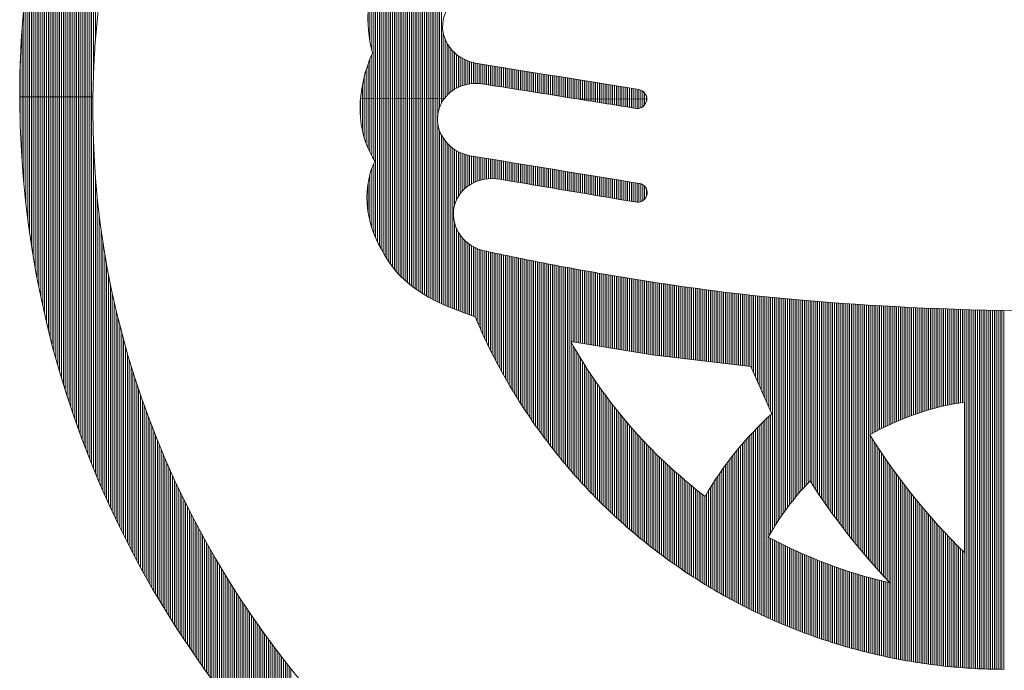
# Model space of a CAD drawing. Units: millimetres. Extents: x 8400 to 16800, y 0 to 5940.
# Drawn here: x 14845 to 14924, y 705 to 756 of the extents above; entities that cross this region are included whole.
import ezdxf

# ---------------------------------------------------------------- set-up
doc = ezdxf.new("R2010")
doc.units = ezdxf.units.MM
doc.header["$LTSCALE"] = 3
doc.header["$MEASUREMENT"] = 0
doc.layers.add('logo', color=7, linetype='Continuous', lineweight=5)

# ---------------------------------------------------------------- blocks, each defined once
blk = doc.blocks.new('A$C3dc51263')
at = {"linetype": 'Continuous'}
for p, q in [((-60.532, 1.773), (-60.532, 25.064)), ((-60.407, 3.959), (-60.407, 25.365)), ((-60.782, 0.239), (-60.782, 24.448)), ((-60.657, 0.238), (-60.657, 24.758)), ((-61.032, 0.24), (-61.032, 23.812)), ((-60.907, 0.239), (-60.907, 24.132)), ((-61.282, 0.241), (-61.282, 23.157)), ((-61.157, 0.24), (-61.157, 23.487)), ((-61.532, 0.242), (-61.532, 22.479)), ((-61.407, 0.242), (-61.407, 22.821)), ((-61.782, 0.243), (-61.782, 21.778)), ((-61.657, 0.243), (-61.657, 22.132)), ((-62.032, 0.244), (-62.032, 21.049)), ((-61.907, 0.244), (-61.907, 21.417)), ((-62.282, 0.245), (-62.282, 20.291)), ((-62.157, 0.245), (-62.157, 20.674)), ((-62.407, 0.246), (-62.407, 19.9)), ((-62.657, 0.247), (-62.657, 19.091)), ((-62.532, 0.246), (-62.532, 19.5)), ((-62.782, 0.247), (-62.782, 18.672)), ((-63.032, 0.248), (-63.032, 17.8)), ((-62.907, 0.248), (-62.907, 18.242)), ((-63.157, 0.249), (-63.157, 17.347)), ((-37.782, 0.145), (-37.782, 17.062)), ((-37.657, 0.145), (-37.657, 17.159)), ((-37.532, 0.144), (-37.532, 17.251)), ((-37.407, 0.144), (-37.407, 17.34)), ((-63.407, 0.25), (-63.407, 16.399)), ((-63.282, 0.249), (-63.282, 16.88)), ((-38.532, 0.149), (-38.532, 16.369)), ((-38.407, 0.148), (-38.407, 16.5)), ((-38.282, 0.148), (-38.282, 16.624)), ((-38.157, 0.147), (-38.157, 16.742)), ((-38.032, 0.146), (-38.032, 16.854)), ((-37.907, 0.146), (-37.907, 16.96)), ((-63.532, 0.25), (-63.532, 15.901)), ((-39.032, 0.151), (-39.032, 15.764)), ((-38.907, 0.15), (-38.907, 15.929)), ((-38.782, 0.15), (-38.782, 16.084)), ((-38.657, 0.149), (-38.657, 16.231)), ((-63.657, 0.251), (-63.657, 15.387)), ((-39.407, 0.152), (-39.407, 15.196)), ((-39.282, 0.152), (-39.282, 15.399)), ((-39.157, 0.151), (-39.157, 15.588)), ((-63.782, 0.251), (-63.782, 14.853)), ((-39.782, 0.154), (-39.782, 14.476)), ((-39.657, 0.153), (-39.657, 14.738)), ((-39.532, 0.153), (-39.532, 14.977)), ((-63.907, 0.252), (-63.907, 14.298)), ((-40.032, 0.155), (-40.032, 13.86)), ((-39.907, 0.154), (-39.907, 14.186)), ((-64.157, 0.253), (-64.157, 13.113)), ((-64.032, 0.252), (-64.032, 13.719)), ((-40.157, 0.155), (-40.157, 13.487)), ((-64.282, 0.253), (-64.282, 12.475)), ((-40.407, 0.156), (-40.407, 12.501)), ((-40.282, 0.156), (-40.282, 13.047)), ((-64.407, 0.254), (-64.407, 11.801)), ((-40.532, 0.157), (-40.532, 11.749)), ((-64.532, 0.254), (-64.532, 11.083)), ((-64.657, 0.255), (-64.657, 10.313)), ((-40.907, 0.158), (-40.907, 9.881)), ((-40.782, 0.158), (-40.782, 10.05)), ((-40.657, 0.157), (-40.657, 10.203)), ((-64.782, 0.255), (-64.782, 9.477)), ((-41.282, 0.16), (-41.282, 9.291)), ((-41.157, 0.159), (-41.157, 9.503)), ((-41.032, 0.159), (-41.032, 9.699)), ((-64.907, 0.256), (-64.907, 8.555)), ((-41.657, 0.161), (-41.657, 8.534)), ((-41.532, 0.161), (-41.532, 8.811)), ((-41.407, 0.16), (-41.407, 9.061)), ((-41.907, 0.162), (-41.907, 7.871)), ((-41.782, 0.162), (-41.782, 8.225)), ((-65.032, 0.256), (-65.032, 7.515)), ((-42.032, 3.295), (-42.032, 7.448)), ((-42.157, 3.875), (-42.157, 6.899)), ((-65.157, 0.257), (-65.157, 6.296)), ((-42.282, 4.902), (-42.282, 5.901)), ((-65.282, 0.257), (-65.282, 4.754)), ((-37.282, 0.143), (-37.282, 4.475)), ((-37.157, 0.209), (-37.157, 4.061)), ((-37.032, 0.351), (-37.032, 3.801)), ((-36.907, 0.471), (-36.907, 3.599)), ((-36.782, 0.577), (-36.782, 3.434)), ((-36.657, 0.668), (-36.657, 3.293)), ((-42.157, 0.163), (-42.157, 2.769)), ((-42.032, 0.163), (-42.032, 3.061)), ((-36.532, 0.749), (-36.532, 3.17)), ((-36.407, 0.82), (-36.407, 3.063)), ((-36.282, 0.883), (-36.282, 2.968)), ((-36.157, 0.937), (-36.157, 2.884)), ((-36.032, 0.984), (-36.032, 2.81)), ((-35.907, 1.024), (-35.907, 2.744)), ((-35.782, 1.058), (-35.782, 2.686)), ((-35.657, 1.086), (-35.657, 2.635)), ((-65.407, 0.258), (-65.407, 2.244)), ((-42.407, 0.164), (-42.407, 2.061)), ((-42.282, 0.164), (-42.282, 2.438)), ((-35.532, 1.108), (-35.532, 2.591)), ((-35.407, 1.124), (-35.407, 2.553)), ((-35.282, 1.135), (-35.282, 2.521)), ((-35.157, 1.14), (-35.157, 2.495)), ((-35.032, 1.14), (-35.032, 2.475)), ((-34.907, 1.135), (-34.907, 2.454)), ((-34.782, 1.124), (-34.782, 2.434)), ((-34.657, 1.108), (-34.657, 2.414)), ((-34.532, 1.087), (-34.532, 2.393)), ((-34.407, 1.067), (-34.407, 2.373)), ((-34.282, 1.048), (-34.282, 2.353)), ((-34.157, 1.028), (-34.157, 2.332)), ((-34.032, 1.008), (-34.032, 2.312)), ((-33.907, 0.988), (-33.907, 2.292)), ((-33.782, 0.968), (-33.782, 2.271)), ((-33.657, 0.948), (-33.657, 2.251)), ((-33.532, 0.928), (-33.532, 2.231)), ((-33.407, 0.908), (-33.407, 2.211)), ((-33.282, 0.888), (-33.282, 2.19)), ((-33.157, 0.868), (-33.157, 2.17)), ((-33.032, 0.848), (-33.032, 2.15)), ((-32.907, 0.828), (-32.907, 2.129)), ((-32.782, 0.808), (-32.782, 2.109)), ((-32.657, 0.788), (-32.657, 2.089)), ((-32.532, 0.768), (-32.532, 2.068)), ((-32.407, 0.749), (-32.407, 2.048)), ((-32.282, 0.729), (-32.282, 2.028)), ((-32.157, 0.709), (-32.157, 2.007)), ((-32.032, 0.689), (-32.032, 1.987)), ((-31.907, 0.669), (-31.907, 1.967)), ((-42.532, 0.165), (-42.532, 1.617)), ((-31.782, 0.649), (-31.782, 1.947)), ((-31.657, 0.629), (-31.657, 1.926)), ((-31.532, 0.609), (-31.532, 1.906)), ((-31.407, 0.589), (-31.407, 1.886)), ((-31.282, 0.569), (-31.282, 1.865)), ((-31.157, 0.549), (-31.157, 1.845)), ((-31.032, 0.529), (-31.032, 1.825)), ((-30.907, 0.509), (-30.907, 1.804)), ((-30.782, 0.489), (-30.782, 1.784)), ((-30.657, 0.469), (-30.657, 1.764)), ((-30.532, 0.449), (-30.532, 1.743)), ((-30.407, 0.43), (-30.407, 1.723)), ((-30.282, 0.41), (-30.282, 1.703)), ((-30.157, 0.39), (-30.157, 1.683)), ((-30.032, 0.37), (-30.032, 1.662)), ((-29.907, 0.35), (-29.907, 1.642)), ((-29.782, 0.33), (-29.782, 1.622)), ((-29.657, 0.31), (-29.657, 1.601)), ((-29.532, 0.29), (-29.532, 1.581)), ((-29.407, 0.27), (-29.407, 1.561)), ((-29.282, 0.25), (-29.282, 1.54)), ((-29.157, 0.23), (-29.157, 1.52)), ((-29.032, 0.21), (-29.032, 1.5)), ((-28.907, 0.19), (-28.907, 1.479)), ((-28.782, 0.17), (-28.782, 1.459)), ((-28.657, 0.15), (-28.657, 1.439)), ((-28.532, 0.13), (-28.532, 1.419)), ((-28.407, 0.111), (-28.407, 1.398)), ((-28.282, 0.107), (-28.282, 1.378)), ((-28.157, 0.106), (-28.157, 1.358)), ((-28.032, 0.106), (-28.032, 1.337)), ((-27.907, 0.105), (-27.907, 1.317)), ((-42.657, 0.165), (-42.657, 1.06)), ((-27.782, 0.105), (-27.782, 1.297)), ((-27.657, 0.104), (-27.657, 1.276)), ((-27.532, 0.104), (-27.532, 1.256)), ((-27.407, 0.103), (-27.407, 1.236)), ((-27.282, 0.103), (-27.282, 1.215)), ((-27.157, 0.102), (-27.157, 1.195)), ((-27.032, 0.102), (-27.032, 1.175)), ((-26.907, 0.101), (-26.907, 1.155)), ((-26.782, 0.101), (-26.782, 1.134)), ((-26.657, 0.1), (-26.657, 1.114)), ((-26.532, 0.1), (-26.532, 1.094)), ((-26.407, 0.099), (-26.407, 1.073)), ((-26.282, 0.099), (-26.282, 1.053)), ((-26.157, 0.098), (-26.157, 1.033)), ((-26.032, 0.098), (-26.032, 1.012)), ((-25.907, 0.097), (-25.907, 0.992)), ((-25.782, 0.097), (-25.782, 0.972)), ((-25.657, 0.096), (-25.657, 0.951)), ((-25.532, 0.096), (-25.532, 0.931)), ((-25.407, 0.095), (-25.407, 0.911)), ((-25.282, 0.095), (-25.282, 0.891)), ((-25.157, 0.094), (-25.157, 0.87)), ((-25.032, 0.094), (-25.032, 0.85)), ((-24.907, 0.093), (-24.907, 0.83)), ((-24.782, 0.093), (-24.782, 0.809)), ((-24.657, 0.092), (-24.657, 0.789)), ((-24.532, 0.092), (-24.532, 0.769)), ((-24.407, 0.091), (-24.407, 0.748)), ((-24.282, 0.091), (-24.282, 0.728)), ((-24.157, 0.09), (-24.157, 0.691)), ((-65.407, -1.504), (-65.407, 0.258)), ((-65.282, -3.997), (-65.282, 0.257)), ((-65.157, -5.542), (-65.157, 0.257)), ((-65.032, -6.766), (-65.032, 0.256)), ((-64.907, -7.81), (-64.907, 0.256)), ((-64.782, -8.736), (-64.782, 0.255)), ((-64.657, -9.577), (-64.657, 0.255)), ((-64.532, -10.351), (-64.532, 0.254)), ((-64.407, -11.072), (-64.407, 0.254)), ((-64.282, -11.75), (-64.282, 0.253)), ((-64.157, -12.392), (-64.157, 0.253)), ((-64.032, -13.002), (-64.032, 0.252)), ((-63.907, -13.584), (-63.907, 0.252)), ((-63.782, -14.143), (-63.782, 0.251)), ((-63.657, -14.679), (-63.657, 0.251)), ((-63.532, -15.197), (-63.532, 0.25)), ((-63.407, -15.697), (-63.407, 0.25)), ((-63.282, -16.182), (-63.282, 0.249)), ((-63.157, -16.651), (-63.157, 0.249)), ((-63.032, -17.108), (-63.032, 0.248)), ((-62.907, -17.552), (-62.907, 0.248)), ((-62.782, -17.984), (-62.782, 0.247)), ((-62.657, -18.406), (-62.657, 0.247)), ((-62.532, -18.818), (-62.532, 0.246)), ((-62.407, -19.221), (-62.407, 0.246)), ((-62.282, -19.614), (-62.282, 0.245)), ((-62.157, -20), (-62.157, 0.245)), ((-62.032, -20.377), (-62.032, 0.244)), ((-61.907, -20.747), (-61.907, 0.244)), ((-61.782, -21.11), (-61.782, 0.243)), ((-61.657, -21.467), (-61.657, 0.243)), ((-61.532, -21.817), (-61.532, 0.242)), ((-61.407, -22.161), (-61.407, 0.242)), ((-61.282, -22.499), (-61.282, 0.241)), ((-61.157, -22.831), (-61.157, 0.24)), ((-61.032, -23.159), (-61.032, 0.24)), ((-60.907, -23.481), (-60.907, 0.239)), ((-60.782, -23.798), (-60.782, 0.239)), ((-60.657, -24.111), (-60.657, 0.238)), ((-42.782, 0.166), (-42.782, 0.171)), ((-42.782, -1.206), (-42.782, 0.166)), ((-42.657, -2.015), (-42.657, 0.165)), ((-42.532, -2.495), (-42.532, 0.165)), ((-42.407, -2.865), (-42.407, 0.164)), ((-42.282, -3.173), (-42.282, 0.164)), ((-42.157, -3.44), (-42.157, 0.163)), ((-42.032, -3.678), (-42.032, 0.163)), ((-41.907, -3.892), (-41.907, 0.162)), ((-41.782, -9.124), (-41.782, 0.162)), ((-41.657, -9.396), (-41.657, 0.161)), ((-41.532, -9.644), (-41.532, 0.161)), ((-41.407, -9.88), (-41.407, 0.16)), ((-41.282, -10.105), (-41.282, 0.16)), ((-41.157, -10.317), (-41.157, 0.159)), ((-41.032, -10.518), (-41.032, 0.159)), ((-40.907, -10.708), (-40.907, 0.158)), ((-40.782, -10.886), (-40.782, 0.158)), ((-40.657, -11.054), (-40.657, 0.157)), ((-40.532, -11.213), (-40.532, 0.157)), ((-40.407, -11.362), (-40.407, 0.156)), ((-40.282, -11.503), (-40.282, 0.156)), ((-40.157, -11.636), (-40.157, 0.155)), ((-40.032, -11.763), (-40.032, 0.155)), ((-39.907, -11.883), (-39.907, 0.154)), ((-39.782, -11.997), (-39.782, 0.154)), ((-39.657, -12.106), (-39.657, 0.153)), ((-39.532, -12.21), (-39.532, 0.153)), ((-39.407, -12.309), (-39.407, 0.152)), ((-39.282, -12.404), (-39.282, 0.152)), ((-39.157, -12.496), (-39.157, 0.151)), ((-39.032, -12.584), (-39.032, 0.151)), ((-38.907, -12.668), (-38.907, 0.15)), ((-38.782, -12.75), (-38.782, 0.15)), ((-38.657, -12.828), (-38.657, 0.149)), ((-38.532, -12.904), (-38.532, 0.149)), ((-38.407, -12.978), (-38.407, 0.148)), ((-38.282, -13.049), (-38.282, 0.148)), ((-38.157, -13.119), (-38.157, 0.147)), ((-38.032, -13.186), (-38.032, 0.146)), ((-37.907, -13.251), (-37.907, 0.146)), ((-37.782, -13.315), (-37.782, 0.145)), ((-37.657, -1.038), (-37.657, 0.145)), ((-37.532, -0.455), (-37.532, 0.144)), ((-37.407, -0.169), (-37.407, 0.144)), ((-37.282, 0.041), (-37.282, 0.143)), ((-28.282, 0.091), (-28.282, 0.107)), ((-28.157, 0.071), (-28.157, 0.106)), ((-28.032, 0.051), (-28.032, 0.106)), ((-27.907, 0.031), (-27.907, 0.105)), ((-27.782, 0.011), (-27.782, 0.105)), ((-27.657, -0.009), (-27.657, 0.104)), ((-27.532, -0.029), (-27.532, 0.104)), ((-27.407, -0.049), (-27.407, 0.103)), ((-27.282, -0.069), (-27.282, 0.103)), ((-27.157, -0.089), (-27.157, 0.102)), ((-27.032, -0.109), (-27.032, 0.102)), ((-26.907, -0.129), (-26.907, 0.101)), ((-26.782, -0.149), (-26.782, 0.101)), ((-26.657, -0.169), (-26.657, 0.1)), ((-26.532, -0.188), (-26.532, 0.1)), ((-26.407, -0.208), (-26.407, 0.099)), ((-26.282, -0.228), (-26.282, 0.099)), ((-26.157, -0.248), (-26.157, 0.098)), ((-26.032, -0.268), (-26.032, 0.098)), ((-25.907, -0.288), (-25.907, 0.097)), ((-25.782, -0.308), (-25.782, 0.097)), ((-25.657, -0.328), (-25.657, 0.096)), ((-25.532, -0.348), (-25.532, 0.096)), ((-25.407, -0.368), (-25.407, 0.095)), ((-25.282, -0.388), (-25.282, 0.095)), ((-25.157, -0.408), (-25.157, 0.094)), ((-25.032, -0.428), (-25.032, 0.094)), ((-24.907, -0.448), (-24.907, 0.093)), ((-24.782, -0.468), (-24.782, 0.093)), ((-24.657, -0.488), (-24.657, 0.092)), ((-24.532, -0.507), (-24.532, 0.092)), ((-24.407, -0.526), (-24.407, 0.091)), ((-24.282, -0.52), (-24.282, 0.091)), ((-24.157, -0.481), (-24.157, 0.09)), ((-24.032, 0.09), (-24.032, 0.623)), ((-24.032, -0.406), (-24.032, 0.09)), ((-23.907, 0.089), (-23.907, 0.509)), ((-23.907, -0.281), (-23.907, 0.089)), ((-23.782, 0.089), (-23.782, 0.28)), ((-23.782, -0.038), (-23.782, 0.089)), ((-37.657, -13.377), (-37.657, -1.426)), ((-37.532, -13.437), (-37.532, -2.004)), ((-37.407, -13.496), (-37.407, -2.294)), ((-37.282, -13.553), (-37.282, -2.509)), ((-60.532, -24.419), (-60.532, -2.909)), ((-37.157, -13.61), (-37.157, -2.684)), ((-37.032, -13.665), (-37.032, -2.832)), ((-36.907, -13.718), (-36.907, -2.959)), ((-36.782, -13.771), (-36.782, -3.071)), ((-36.657, -13.823), (-36.657, -3.169)), ((-36.532, -6.942), (-36.532, -3.256)), ((-36.407, -6.597), (-36.407, -3.333)), ((-36.282, -6.363), (-36.282, -3.402)), ((-36.157, -6.179), (-36.157, -3.462)), ((-36.032, -6.028), (-36.032, -3.515)), ((-35.907, -5.899), (-35.907, -3.561)), ((-35.782, -5.788), (-35.782, -3.601)), ((-35.657, -5.691), (-35.657, -3.634)), ((-35.532, -5.606), (-35.532, -3.662)), ((-35.407, -5.532), (-35.407, -3.684)), ((-35.282, -5.466), (-35.282, -3.704)), ((-35.157, -5.408), (-35.157, -3.725)), ((-35.032, -5.359), (-35.032, -3.745)), ((-34.907, -5.316), (-34.907, -3.766)), ((-34.782, -5.279), (-34.782, -3.786)), ((-34.657, -5.249), (-34.657, -3.806)), ((-34.532, -5.225), (-34.532, -3.827)), ((-34.407, -5.207), (-34.407, -3.847)), ((-34.282, -5.194), (-34.282, -3.868)), ((-34.157, -5.187), (-34.157, -3.888)), ((-34.032, -5.185), (-34.032, -3.909)), ((-42.032, -8.47), (-42.032, -4.497)), ((-41.907, -8.82), (-41.907, -4.189)), ((-33.907, -5.188), (-33.907, -3.929)), ((-33.782, -5.197), (-33.782, -3.949)), ((-33.657, -5.211), (-33.657, -3.97)), ((-33.532, -5.23), (-33.532, -3.99)), ((-33.407, -5.251), (-33.407, -4.011)), ((-33.282, -5.272), (-33.282, -4.031)), ((-33.157, -5.293), (-33.157, -4.052)), ((-33.032, -5.314), (-33.032, -4.072)), ((-32.907, -5.335), (-32.907, -4.093)), ((-32.782, -5.356), (-32.782, -4.113)), ((-32.657, -5.377), (-32.657, -4.133)), ((-32.532, -5.398), (-32.532, -4.154)), ((-32.407, -5.419), (-32.407, -4.174)), ((-32.282, -5.44), (-32.282, -4.195)), ((-32.157, -5.461), (-32.157, -4.215)), ((-32.032, -5.482), (-32.032, -4.236)), ((-31.907, -5.503), (-31.907, -4.256)), ((-31.782, -5.524), (-31.782, -4.276)), ((-31.657, -5.544), (-31.657, -4.297)), ((-31.532, -5.565), (-31.532, -4.317)), ((-31.407, -5.586), (-31.407, -4.338)), ((-31.282, -5.607), (-31.282, -4.358)), ((-31.157, -5.628), (-31.157, -4.379)), ((-31.032, -5.649), (-31.032, -4.399)), ((-30.907, -5.67), (-30.907, -4.42)), ((-30.782, -5.691), (-30.782, -4.44)), ((-30.657, -5.712), (-30.657, -4.46)), ((-30.532, -5.733), (-30.532, -4.481)), ((-30.407, -5.754), (-30.407, -4.501)), ((-30.282, -5.775), (-30.282, -4.522)), ((-30.157, -5.796), (-30.157, -4.542)), ((-30.032, -5.817), (-30.032, -4.563)), ((-60.407, -24.722), (-60.407, -5.053)), ((-42.157, -8.043), (-42.157, -4.891)), ((-29.907, -5.838), (-29.907, -4.583)), ((-29.782, -5.859), (-29.782, -4.603)), ((-29.657, -5.88), (-29.657, -4.624)), ((-29.532, -5.9), (-29.532, -4.644)), ((-29.407, -5.921), (-29.407, -4.665)), ((-29.282, -5.942), (-29.282, -4.685)), ((-29.157, -5.963), (-29.157, -4.706)), ((-29.032, -5.984), (-29.032, -4.726)), ((-28.907, -6.005), (-28.907, -4.746)), ((-28.782, -6.026), (-28.782, -4.767)), ((-28.657, -6.047), (-28.657, -4.787)), ((-28.532, -6.068), (-28.532, -4.808)), ((-28.407, -6.089), (-28.407, -4.828)), ((-28.282, -6.11), (-28.282, -4.849)), ((-28.157, -6.131), (-28.157, -4.869)), ((-28.032, -6.152), (-28.032, -4.89)), ((-27.907, -6.173), (-27.907, -4.91)), ((-27.782, -6.194), (-27.782, -4.93)), ((-27.657, -6.215), (-27.657, -4.951)), ((-27.532, -6.236), (-27.532, -4.971)), ((-27.407, -6.257), (-27.407, -4.992)), ((-27.282, -6.277), (-27.282, -5.012)), ((-27.157, -6.298), (-27.157, -5.033)), ((-27.032, -6.319), (-27.032, -5.053)), ((-26.907, -6.34), (-26.907, -5.073)), ((-26.782, -6.361), (-26.782, -5.094)), ((-26.657, -6.382), (-26.657, -5.114)), ((-26.532, -6.403), (-26.532, -5.135)), ((-26.407, -6.424), (-26.407, -5.155)), ((-26.282, -6.445), (-26.282, -5.176)), ((-26.157, -6.466), (-26.157, -5.196)), ((-26.032, -6.487), (-26.032, -5.217)), ((-42.282, -7.448), (-42.282, -5.459)), ((-25.907, -6.508), (-25.907, -5.237)), ((-25.782, -6.529), (-25.782, -5.257)), ((-25.657, -6.55), (-25.657, -5.278)), ((-25.532, -6.571), (-25.532, -5.298)), ((-25.407, -6.592), (-25.407, -5.319)), ((-25.282, -6.613), (-25.282, -5.339)), ((-25.157, -6.634), (-25.157, -5.36)), ((-25.032, -6.654), (-25.032, -5.38)), ((-24.907, -6.675), (-24.907, -5.4)), ((-24.782, -6.696), (-24.782, -5.421)), ((-24.657, -6.717), (-24.657, -5.441)), ((-24.532, -6.738), (-24.532, -5.462)), ((-24.407, -6.759), (-24.407, -5.482)), ((-24.282, -6.761), (-24.282, -5.503)), ((-24.157, -6.73), (-24.157, -5.534)), ((-24.032, -6.664), (-24.032, -5.594)), ((-23.907, -6.553), (-23.907, -5.695)), ((-23.782, -6.355), (-23.782, -5.878)), ((-60.282, -25.022), (-60.282, -6.457)), ((-60.157, -25.317), (-60.157, -7.582)), ((-36.532, -13.873), (-36.532, -8.164)), ((-60.032, -25.608), (-60.032, -8.547)), ((-36.407, -13.923), (-36.407, -8.512)), ((-36.282, -13.972), (-36.282, -8.753)), ((-36.157, -14.019), (-36.157, -8.945)), ((-36.032, -14.066), (-36.032, -9.104)), ((-59.907, -25.896), (-59.907, -9.406)), ((-35.907, -14.113), (-35.907, -9.241)), ((-35.782, -14.158), (-35.782, -9.36)), ((-35.657, -14.203), (-35.657, -9.465)), ((-35.532, -14.247), (-35.532, -9.558)), ((-35.407, -14.29), (-35.407, -9.641)), ((-35.282, -14.333), (-35.282, -9.714)), ((-35.157, -14.398), (-35.157, -9.779)), ((-59.782, -26.18), (-59.782, -10.187)), ((-35.032, -14.691), (-35.032, -9.836)), ((-34.907, -14.978), (-34.907, -9.886)), ((-34.782, -15.258), (-34.782, -9.929)), ((-34.657, -15.532), (-34.657, -9.966)), ((-34.532, -15.801), (-34.532, -9.996)), ((-34.407, -16.065), (-34.407, -10.022)), ((-34.282, -16.323), (-34.282, -10.049)), ((-34.157, -16.577), (-34.157, -10.076)), ((-34.032, -16.826), (-34.032, -10.102)), ((-33.907, -17.07), (-33.907, -10.129)), ((-33.782, -17.31), (-33.782, -10.155)), ((-33.657, -17.547), (-33.657, -10.182)), ((-33.532, -17.779), (-33.532, -10.208)), ((-33.407, -18.008), (-33.407, -10.234)), ((-33.282, -18.232), (-33.282, -10.26)), ((-33.157, -18.454), (-33.157, -10.286)), ((-33.032, -18.672), (-33.032, -10.312)), ((-32.907, -18.887), (-32.907, -10.338)), ((-32.782, -19.098), (-32.782, -10.364)), ((-32.657, -19.307), (-32.657, -10.39)), ((-32.532, -19.513), (-32.532, -10.415)), ((-32.407, -19.715), (-32.407, -10.441)), ((-32.282, -19.915), (-32.282, -10.466)), ((-59.657, -26.46), (-59.657, -10.908)), ((-32.157, -20.113), (-32.157, -10.492)), ((-32.032, -20.307), (-32.032, -10.517)), ((-31.907, -20.499), (-31.907, -10.542)), ((-31.782, -20.689), (-31.782, -10.567)), ((-31.657, -20.876), (-31.657, -10.592)), ((-31.532, -21.061), (-31.532, -10.617)), ((-31.407, -21.244), (-31.407, -10.642)), ((-31.282, -21.424), (-31.282, -10.667)), ((-31.157, -21.602), (-31.157, -10.691)), ((-31.032, -21.778), (-31.032, -10.716)), ((-30.907, -21.952), (-30.907, -10.741)), ((-30.782, -22.124), (-30.782, -10.765)), ((-30.657, -22.294), (-30.657, -10.789)), ((-30.532, -22.462), (-30.532, -10.814)), ((-30.407, -22.628), (-30.407, -10.838)), ((-30.282, -22.792), (-30.282, -10.862)), ((-30.157, -22.954), (-30.157, -10.886)), ((-30.032, -23.115), (-30.032, -10.91)), ((-29.907, -23.274), (-29.907, -10.934)), ((-29.782, -23.431), (-29.782, -10.957)), ((-29.657, -23.587), (-29.657, -10.981)), ((-29.532, -23.741), (-29.532, -11.005)), ((-29.407, -23.893), (-29.407, -11.028)), ((-29.282, -24.043), (-29.282, -11.052)), ((-29.157, -24.193), (-29.157, -11.075)), ((-29.032, -24.34), (-29.032, -11.098)), ((-28.907, -24.486), (-28.907, -11.121)), ((-59.532, -26.737), (-59.532, -11.58)), ((-28.782, -16.012), (-28.782, -11.144)), ((-28.657, -16.032), (-28.657, -11.167)), ((-28.532, -16.052), (-28.532, -11.19)), ((-28.407, -16.073), (-28.407, -11.213)), ((-28.282, -16.093), (-28.282, -11.236)), ((-28.157, -16.114), (-28.157, -11.258)), ((-28.032, -16.134), (-28.032, -11.281)), ((-27.907, -16.155), (-27.907, -11.304)), ((-27.782, -16.175), (-27.782, -11.326)), ((-27.657, -16.196), (-27.657, -11.348)), ((-27.532, -16.216), (-27.532, -11.37)), ((-27.407, -16.237), (-27.407, -11.393)), ((-27.282, -16.257), (-27.282, -11.415)), ((-27.157, -16.277), (-27.157, -11.437)), ((-27.032, -16.298), (-27.032, -11.459)), ((-26.907, -16.318), (-26.907, -11.48)), ((-26.782, -16.339), (-26.782, -11.502)), ((-26.657, -16.359), (-26.657, -11.524)), ((-26.532, -16.38), (-26.532, -11.545)), ((-26.407, -16.4), (-26.407, -11.567)), ((-26.282, -16.421), (-26.282, -11.588)), ((-26.157, -16.441), (-26.157, -11.61)), ((-26.032, -16.461), (-26.032, -11.631)), ((-25.907, -16.482), (-25.907, -11.652)), ((-25.782, -16.502), (-25.782, -11.673)), ((-25.657, -16.523), (-25.657, -11.694)), ((-25.532, -16.543), (-25.532, -11.715)), ((-25.407, -16.564), (-25.407, -11.736)), ((-25.282, -16.584), (-25.282, -11.756)), ((-25.157, -16.605), (-25.157, -11.777)), ((-59.407, -27.011), (-59.407, -12.212)), ((-25.032, -16.625), (-25.032, -11.798)), ((-24.907, -16.645), (-24.907, -11.818)), ((-24.782, -16.666), (-24.782, -11.839)), ((-24.657, -16.686), (-24.657, -11.859)), ((-24.532, -16.707), (-24.532, -11.879)), ((-24.407, -16.727), (-24.407, -11.899)), ((-24.282, -16.748), (-24.282, -11.919)), ((-24.157, -16.768), (-24.157, -11.939)), ((-24.032, -16.789), (-24.032, -11.959)), ((-23.907, -16.809), (-23.907, -11.979)), ((-23.782, -16.829), (-23.782, -11.999)), ((-23.657, -16.85), (-23.657, -12.018)), ((-23.532, -16.87), (-23.532, -12.038)), ((-23.407, -16.891), (-23.407, -12.058)), ((-23.282, -16.906), (-23.282, -12.077)), ((-23.157, -16.922), (-23.157, -12.096)), ((-23.032, -16.937), (-23.032, -12.115)), ((-22.907, -16.952), (-22.907, -12.135)), ((-22.782, -16.967), (-22.782, -12.154)), ((-22.657, -16.982), (-22.657, -12.173)), ((-22.532, -16.997), (-22.532, -12.192)), ((-22.407, -17.012), (-22.407, -12.21)), ((-22.282, -17.027), (-22.282, -12.229)), ((-22.157, -17.042), (-22.157, -12.248)), ((-22.032, -17.058), (-22.032, -12.266)), ((-21.907, -17.073), (-21.907, -12.285)), ((-21.782, -17.088), (-21.782, -12.303)), ((-21.657, -17.103), (-21.657, -12.322)), ((-21.532, -17.118), (-21.532, -12.34)), ((-21.407, -17.133), (-21.407, -12.358)), ((-21.282, -17.148), (-21.282, -12.376)), ((-21.157, -17.163), (-21.157, -12.394)), ((-21.032, -17.178), (-21.032, -12.411)), ((-20.907, -17.193), (-20.907, -12.429)), ((-59.282, -27.281), (-59.282, -12.81)), ((-20.782, -17.209), (-20.782, -12.446)), ((-20.657, -17.224), (-20.657, -12.463)), ((-20.532, -17.239), (-20.532, -12.481)), ((-20.407, -17.254), (-20.407, -12.498)), ((-20.282, -17.269), (-20.282, -12.515)), ((-20.157, -17.284), (-20.157, -12.531)), ((-20.032, -17.299), (-20.032, -12.548)), ((-19.907, -17.314), (-19.907, -12.565)), ((-19.782, -17.329), (-19.782, -12.581)), ((-19.657, -17.345), (-19.657, -12.598)), ((-19.532, -17.36), (-19.532, -12.614)), ((-19.407, -17.375), (-19.407, -12.63)), ((-19.282, -17.39), (-19.282, -12.646)), ((-19.157, -17.405), (-19.157, -12.662)), ((-19.032, -17.42), (-19.032, -12.678)), ((-18.907, -17.435), (-18.907, -12.693)), ((-18.782, -17.45), (-18.782, -12.709)), ((-18.657, -17.465), (-18.657, -12.724)), ((-18.532, -17.48), (-18.532, -12.739)), ((-18.407, -17.496), (-18.407, -12.755)), ((-18.282, -17.511), (-18.282, -12.77)), ((-18.157, -17.526), (-18.157, -12.785)), ((-18.032, -17.541), (-18.032, -12.799)), ((-17.907, -17.556), (-17.907, -12.814)), ((-17.782, -17.571), (-17.782, -12.829)), ((-17.657, -17.586), (-17.657, -12.843)), ((-17.532, -17.601), (-17.532, -12.858)), ((-17.407, -17.616), (-17.407, -12.872)), ((-17.282, -17.632), (-17.282, -12.886)), ((-17.157, -17.647), (-17.157, -12.9)), ((-17.032, -17.662), (-17.032, -12.914)), ((-16.907, -17.677), (-16.907, -12.928)), ((-16.782, -17.826), (-16.782, -12.942)), ((-16.657, -18.107), (-16.657, -12.955)), ((-16.532, -18.387), (-16.532, -12.969)), ((-16.407, -18.667), (-16.407, -12.982)), ((-16.282, -18.947), (-16.282, -12.995)), ((-16.157, -19.227), (-16.157, -13.009)), ((-16.032, -19.507), (-16.032, -13.022)), ((-15.907, -19.787), (-15.907, -13.035)), ((-15.782, -20.068), (-15.782, -13.047)), ((-15.657, -20.348), (-15.657, -13.06)), ((-15.532, -20.628), (-15.532, -13.073)), ((-15.407, -28.531), (-15.407, -13.085)), ((-59.157, -27.548), (-59.157, -13.379)), ((-15.282, -28.326), (-15.282, -13.098)), ((-15.157, -28.127), (-15.157, -13.11)), ((-15.032, -27.933), (-15.032, -13.122)), ((-14.907, -27.745), (-14.907, -13.134)), ((-14.782, -27.562), (-14.782, -13.146)), ((-14.657, -27.384), (-14.657, -13.158)), ((-14.532, -27.21), (-14.532, -13.17)), ((-14.407, -27.041), (-14.407, -13.182)), ((-14.282, -26.875), (-14.282, -13.193)), ((-14.157, -26.714), (-14.157, -13.205)), ((-14.032, -26.556), (-14.032, -13.216)), ((-13.907, -26.402), (-13.907, -13.228)), ((-13.782, -26.252), (-13.782, -13.239)), ((-13.657, -26.104), (-13.657, -13.25)), ((-13.532, -25.96), (-13.532, -13.261)), ((-13.407, -25.819), (-13.407, -13.272)), ((-13.282, -25.681), (-13.282, -13.283)), ((-13.157, -25.545), (-13.157, -13.293)), ((-13.032, -25.413), (-13.032, -13.304)), ((-12.907, -25.284), (-12.907, -13.315)), ((-12.782, -25.477), (-12.782, -13.325)), ((-12.657, -25.668), (-12.657, -13.335)), ((-12.532, -25.857), (-12.532, -13.346)), ((-12.407, -26.044), (-12.407, -13.356)), ((-12.282, -26.229), (-12.282, -13.366)), ((-12.157, -26.412), (-12.157, -13.376)), ((-12.032, -26.594), (-12.032, -13.385)), ((-11.907, -26.773), (-11.907, -13.395)), ((-11.782, -26.951), (-11.782, -13.405)), ((-11.657, -27.127), (-11.657, -13.415)), ((-11.532, -27.301), (-11.532, -13.424)), ((-11.407, -27.474), (-11.407, -13.433)), ((-11.282, -27.645), (-11.282, -13.443)), ((-11.157, -27.814), (-11.157, -13.452)), ((-11.032, -27.982), (-11.032, -13.461)), ((-10.907, -28.148), (-10.907, -13.47)), ((-10.782, -28.313), (-10.782, -13.479)), ((-10.657, -28.476), (-10.657, -13.488)), ((-10.532, -28.638), (-10.532, -13.497)), ((-10.407, -28.798), (-10.407, -13.505)), ((-10.282, -28.957), (-10.282, -13.514)), ((-10.157, -29.115), (-10.157, -13.522)), ((-10.032, -29.271), (-10.032, -13.531)), ((-9.907, -29.426), (-9.907, -13.539)), ((-9.782, -29.579), (-9.782, -13.547)), ((-9.657, -29.731), (-9.657, -13.556)), ((-9.532, -29.882), (-9.532, -13.564)), ((-9.407, -30.031), (-9.407, -13.572)), ((-9.282, -30.18), (-9.282, -13.58)), ((-9.157, -30.327), (-9.157, -13.587)), ((-9.032, -30.473), (-9.032, -13.595)), ((-8.907, -22.202), (-8.907, -13.603)), ((-8.782, -22.131), (-8.782, -13.61)), ((-8.657, -22.062), (-8.657, -13.618)), ((-8.532, -21.994), (-8.532, -13.625)), ((-8.407, -21.927), (-8.407, -13.633)), ((-8.282, -21.862), (-8.282, -13.64)), ((-8.157, -21.797), (-8.157, -13.647)), ((-8.032, -21.734), (-8.032, -13.654)), ((-7.907, -21.672), (-7.907, -13.661)), ((-7.782, -21.612), (-7.782, -13.668)), ((-7.657, -21.553), (-7.657, -13.675)), ((-7.532, -21.494), (-7.532, -13.682)), ((-7.407, -21.437), (-7.407, -13.688)), ((-7.282, -21.382), (-7.282, -13.695)), ((-7.157, -21.327), (-7.157, -13.702)), ((-7.032, -21.273), (-7.032, -13.708)), ((-6.907, -21.221), (-6.907, -13.714)), ((-6.782, -21.17), (-6.782, -13.721)), ((-6.657, -21.119), (-6.657, -13.727)), ((-6.532, -21.07), (-6.532, -13.733)), ((-6.407, -21.022), (-6.407, -13.739)), ((-59.032, -27.812), (-59.032, -13.923)), ((-6.282, -20.975), (-6.282, -13.745)), ((-6.157, -20.93), (-6.157, -13.751)), ((-6.032, -20.885), (-6.032, -13.757)), ((-5.907, -20.841), (-5.907, -13.763)), ((-5.782, -20.798), (-5.782, -13.768)), ((-5.657, -20.757), (-5.657, -13.774)), ((-5.532, -20.716), (-5.532, -13.78)), ((-5.407, -20.676), (-5.407, -13.785)), ((-5.282, -20.638), (-5.282, -13.791)), ((-5.157, -20.6), (-5.157, -13.796)), ((-5.032, -20.564), (-5.032, -13.801)), ((-4.907, -20.528), (-4.907, -13.806)), ((-4.782, -20.493), (-4.782, -13.812)), ((-4.657, -20.46), (-4.657, -13.817)), ((-4.532, -20.427), (-4.532, -13.822)), ((-4.407, -20.395), (-4.407, -13.826)), ((-4.282, -20.365), (-4.282, -13.831)), ((-4.157, -20.335), (-4.157, -13.836)), ((-4.032, -20.306), (-4.032, -13.841)), ((-3.907, -20.278), (-3.907, -13.845)), ((-3.782, -20.251), (-3.782, -13.85)), ((-3.657, -20.225), (-3.657, -13.854)), ((-3.532, -20.2), (-3.532, -13.859)), ((-3.407, -20.176), (-3.407, -13.863)), ((-3.282, -20.153), (-3.282, -13.868)), ((-3.157, -20.131), (-3.157, -13.872)), ((-3.032, -20.11), (-3.032, -13.876)), ((-2.907, -20.089), (-2.907, -13.88)), ((-2.782, -20.07), (-2.782, -13.884)), ((-2.657, -20.051), (-2.657, -13.888)), ((-2.532, -37.715), (-2.532, -13.892)), ((-2.407, -37.724), (-2.407, -13.896)), ((-2.282, -37.732), (-2.282, -13.899)), ((-2.157, -37.739), (-2.157, -13.903)), ((-2.032, -37.747), (-2.032, -13.907)), ((-1.907, -37.753), (-1.907, -13.91)), ((-1.782, -37.76), (-1.782, -13.914)), ((-1.657, -37.766), (-1.657, -13.917)), ((-1.532, -37.771), (-1.532, -13.921)), ((-1.407, -37.777), (-1.407, -13.924)), ((-1.282, -37.781), (-1.282, -13.927)), ((-1.157, -37.786), (-1.157, -13.93)), ((-1.032, -37.79), (-1.032, -13.933)), ((-0.907, -37.793), (-0.907, -13.936)), ((-0.782, -37.796), (-0.782, -13.939)), ((-0.657, -37.799), (-0.657, -13.942)), ((-0.532, -37.802), (-0.532, -13.945)), ((-0.407, -37.803), (-0.407, -13.948)), ((-0.282, -37.805), (-0.282, -13.951)), ((-0.157, -37.806), (-0.157, -13.953)), ((-0.032, -37.807), (-0.032, -13.956)), ((-58.907, -28.073), (-58.907, -14.445)), ((-58.782, -28.331), (-58.782, -14.947)), ((-58.657, -28.587), (-58.657, -15.431)), ((-58.532, -28.839), (-58.532, -15.899)), ((-58.407, -29.089), (-58.407, -16.352)), ((-28.782, -24.631), (-28.782, -16.071)), ((-28.657, -24.774), (-28.657, -16.292)), ((-58.282, -29.337), (-58.282, -16.791)), ((-28.532, -24.916), (-28.532, -16.51)), ((-28.407, -25.056), (-28.407, -16.724)), ((-28.282, -25.195), (-28.282, -16.934)), ((-58.157, -29.582), (-58.157, -17.218)), ((-58.032, -29.824), (-58.032, -17.634)), ((-28.157, -25.333), (-28.157, -17.141)), ((-28.032, -25.469), (-28.032, -17.344)), ((-27.907, -25.604), (-27.907, -17.544)), ((-57.907, -30.064), (-57.907, -18.039)), ((-27.782, -25.738), (-27.782, -17.741)), ((-27.657, -25.87), (-27.657, -17.935)), ((-27.532, -26.001), (-27.532, -18.126)), ((-27.407, -26.131), (-27.407, -18.315)), ((-57.782, -30.301), (-57.782, -18.434)), ((-57.657, -30.536), (-57.657, -18.82)), ((-27.282, -26.26), (-27.282, -18.5)), ((-27.157, -26.387), (-27.157, -18.683)), ((-27.032, -26.514), (-27.032, -18.863)), ((-57.532, -30.769), (-57.532, -19.197)), ((-57.407, -31), (-57.407, -19.566)), ((-26.907, -26.639), (-26.907, -19.041)), ((-26.782, -26.763), (-26.782, -19.217)), ((-26.657, -26.886), (-26.657, -19.39)), ((-26.532, -27.007), (-26.532, -19.56)), ((-57.282, -31.229), (-57.282, -19.927)), ((-57.157, -31.455), (-57.157, -20.281)), ((-26.407, -27.128), (-26.407, -19.729)), ((-26.282, -27.248), (-26.282, -19.895)), ((-26.157, -27.366), (-26.157, -20.059)), ((-26.032, -27.484), (-26.032, -20.221)), ((-57.032, -31.679), (-57.032, -20.628)), ((-25.907, -27.6), (-25.907, -20.381)), ((-25.782, -27.715), (-25.782, -20.539)), ((-25.657, -27.83), (-25.657, -20.695)), ((-25.532, -27.943), (-25.532, -20.849)), ((-15.532, -28.743), (-15.532, -20.894)), ((-56.907, -31.902), (-56.907, -20.968)), ((-56.782, -32.122), (-56.782, -21.302)), ((-25.407, -28.055), (-25.407, -21.002)), ((-25.282, -28.167), (-25.282, -21.152)), ((-25.157, -28.277), (-25.157, -21.301)), ((-25.032, -28.386), (-25.032, -21.448)), ((-24.907, -28.495), (-24.907, -21.593)), ((-16.157, -34.175), (-16.157, -21.487)), ((-16.032, -34.233), (-16.032, -21.365)), ((-15.907, -34.291), (-15.907, -21.244)), ((-15.782, -34.349), (-15.782, -21.126)), ((-15.657, -28.961), (-15.657, -21.009)), ((-56.657, -32.34), (-56.657, -21.631)), ((-56.532, -32.557), (-56.532, -21.953)), ((-24.782, -28.602), (-24.782, -21.736)), ((-24.657, -28.709), (-24.657, -21.878)), ((-24.532, -28.815), (-24.532, -22.019)), ((-24.407, -28.919), (-24.407, -22.157)), ((-16.782, -33.874), (-16.782, -22.127)), ((-16.657, -33.936), (-16.657, -21.995)), ((-16.532, -33.996), (-16.532, -21.865)), ((-16.407, -34.056), (-16.407, -21.737)), ((-16.282, -34.116), (-16.282, -21.611)), ((-56.407, -32.771), (-56.407, -22.27)), ((-56.282, -32.984), (-56.282, -22.582)), ((-56.157, -33.195), (-56.157, -22.89)), ((-24.282, -29.023), (-24.282, -22.294)), ((-24.157, -29.126), (-24.157, -22.43)), ((-24.032, -29.228), (-24.032, -22.564)), ((-23.907, -29.329), (-23.907, -22.697)), ((-23.782, -29.43), (-23.782, -22.828)), ((-17.407, -33.56), (-17.407, -22.822)), ((-17.282, -33.624), (-17.282, -22.678)), ((-17.157, -33.687), (-17.157, -22.537)), ((-17.032, -33.75), (-17.032, -22.398)), ((-16.907, -33.813), (-16.907, -22.262)), ((-8.907, -30.617), (-8.907, -22.273)), ((-8.782, -30.761), (-8.782, -22.472)), ((-8.657, -30.903), (-8.657, -22.668)), ((-8.532, -31.044), (-8.532, -22.861)), ((-56.032, -33.404), (-56.032, -23.192)), ((-55.907, -33.612), (-55.907, -23.49)), ((-23.657, -29.529), (-23.657, -22.958)), ((-23.532, -29.628), (-23.532, -23.086)), ((-23.407, -29.726), (-23.407, -23.213)), ((-23.282, -29.823), (-23.282, -23.339)), ((-23.157, -29.919), (-23.157, -23.463)), ((-17.907, -33.298), (-17.907, -23.422)), ((-17.782, -33.364), (-17.782, -23.268)), ((-17.657, -33.43), (-17.657, -23.116)), ((-17.532, -33.495), (-17.532, -22.968)), ((-8.407, -31.184), (-8.407, -23.053)), ((-8.282, -31.323), (-8.282, -23.242)), ((-8.157, -31.46), (-8.157, -23.429)), ((-55.782, -33.817), (-55.782, -23.783)), ((-55.657, -34.021), (-55.657, -24.072)), ((-23.032, -30.014), (-23.032, -23.586)), ((-22.907, -30.108), (-22.907, -23.708)), ((-22.782, -30.202), (-22.782, -23.829)), ((-22.657, -30.295), (-22.657, -23.948)), ((-22.532, -30.387), (-22.532, -24.066)), ((-22.407, -30.479), (-22.407, -24.183)), ((-18.407, -33.026), (-18.407, -24.066)), ((-18.282, -33.095), (-18.282, -23.901)), ((-18.157, -33.163), (-18.157, -23.738)), ((-18.032, -33.231), (-18.032, -23.578)), ((-8.032, -31.597), (-8.032, -23.614)), ((-7.907, -31.733), (-7.907, -23.797)), ((-7.782, -31.867), (-7.782, -23.977)), ((-7.657, -32.001), (-7.657, -24.156)), ((-55.532, -34.224), (-55.532, -24.357)), ((-55.407, -34.425), (-55.407, -24.638)), ((-22.282, -30.569), (-22.282, -24.298)), ((-22.157, -30.659), (-22.157, -24.413)), ((-22.032, -30.748), (-22.032, -24.526)), ((-21.907, -30.836), (-21.907, -24.638)), ((-21.782, -30.924), (-21.782, -24.749)), ((-21.657, -31.011), (-21.657, -24.859)), ((-18.907, -32.745), (-18.907, -24.762)), ((-18.782, -32.816), (-18.782, -24.583)), ((-18.657, -32.887), (-18.657, -24.407)), ((-18.532, -32.957), (-18.532, -24.235)), ((-7.532, -37.035), (-7.532, -24.333)), ((-7.407, -37.06), (-7.407, -24.508)), ((-7.282, -37.085), (-7.282, -24.681)), ((-7.157, -37.109), (-7.157, -24.852)), ((-55.282, -34.624), (-55.282, -24.916)), ((-55.157, -34.821), (-55.157, -25.189)), ((-55.032, -35.018), (-55.032, -25.459)), ((-21.532, -31.097), (-21.532, -24.967)), ((-21.407, -31.182), (-21.407, -25.075)), ((-21.282, -31.267), (-21.282, -25.182)), ((-21.157, -31.351), (-21.157, -25.287)), ((-21.032, -31.434), (-21.032, -25.392)), ((-20.907, -31.516), (-20.907, -25.495)), ((-19.407, -32.453), (-19.407, -25.519)), ((-19.282, -32.527), (-19.282, -25.324)), ((-19.157, -32.6), (-19.157, -25.133)), ((-19.032, -32.673), (-19.032, -24.946)), ((-7.032, -37.133), (-7.032, -25.021)), ((-6.907, -37.157), (-6.907, -25.189)), ((-6.782, -37.18), (-6.782, -25.355)), ((-6.657, -37.203), (-6.657, -25.519)), ((-54.907, -35.212), (-54.907, -25.726)), ((-54.782, -35.405), (-54.782, -25.989)), ((-20.782, -31.598), (-20.782, -25.598)), ((-20.657, -31.679), (-20.657, -25.699)), ((-20.532, -31.76), (-20.532, -25.799)), ((-20.407, -31.839), (-20.407, -25.899)), ((-20.282, -31.918), (-20.282, -25.997)), ((-20.157, -31.997), (-20.157, -26.095)), ((-19.782, -32.228), (-19.782, -26.133)), ((-19.657, -32.304), (-19.657, -25.924)), ((-19.532, -32.379), (-19.532, -25.719)), ((-6.532, -37.225), (-6.532, -25.681)), ((-6.407, -37.247), (-6.407, -25.842)), ((-6.282, -37.268), (-6.282, -26.002)), ((-6.157, -37.289), (-6.157, -26.159)), ((-54.657, -35.597), (-54.657, -26.25)), ((-54.532, -35.787), (-54.532, -26.507)), ((-54.407, -35.976), (-54.407, -26.761)), ((-20.032, -32.075), (-20.032, -26.191)), ((-19.907, -32.152), (-19.907, -26.287)), ((-6.032, -37.31), (-6.032, -26.315)), ((-5.907, -37.33), (-5.907, -26.47)), ((-5.782, -37.35), (-5.782, -26.623)), ((-5.657, -37.369), (-5.657, -26.775)), ((-54.282, -36.163), (-54.282, -27.012)), ((-54.157, -36.349), (-54.157, -27.26)), ((-5.532, -37.388), (-5.532, -26.925)), ((-5.407, -37.406), (-5.407, -27.074)), ((-5.282, -37.424), (-5.282, -27.222)), ((-5.157, -37.442), (-5.157, -27.368)), ((-54.032, -36.534), (-54.032, -27.505)), ((-53.907, -36.717), (-53.907, -27.748)), ((-53.782, -36.899), (-53.782, -27.988)), ((-5.032, -37.459), (-5.032, -27.513)), ((-4.907, -37.476), (-4.907, -27.656)), ((-4.782, -37.492), (-4.782, -27.799)), ((-4.657, -37.508), (-4.657, -27.939)), ((-4.532, -37.523), (-4.532, -28.079)), ((-53.657, -37.08), (-53.657, -28.225)), ((-53.532, -37.259), (-53.532, -28.46)), ((-53.407, -37.437), (-53.407, -28.693)), ((-4.407, -37.539), (-4.407, -28.218)), ((-4.282, -37.553), (-4.282, -28.355)), ((-4.157, -37.567), (-4.157, -28.491)), ((-4.032, -37.581), (-4.032, -28.625)), ((-3.907, -37.595), (-3.907, -28.759)), ((-53.282, -37.614), (-53.282, -28.923)), ((-53.157, -37.79), (-53.157, -29.151)), ((-53.032, -37.965), (-53.032, -29.377)), ((-15.657, -34.405), (-15.657, -29.024)), ((-15.532, -34.462), (-15.532, -29.09)), ((-15.407, -34.517), (-15.407, -29.156)), ((-15.282, -34.573), (-15.282, -29.222)), ((-15.157, -34.627), (-15.157, -29.287)), ((-15.032, -34.681), (-15.032, -29.351)), ((-14.907, -34.735), (-14.907, -29.414)), ((-3.782, -37.608), (-3.782, -28.892)), ((-3.657, -37.62), (-3.657, -29.023)), ((-3.532, -37.633), (-3.532, -29.153)), ((-3.407, -37.644), (-3.407, -29.282)), ((-3.282, -37.656), (-3.282, -29.41)), ((-52.907, -38.138), (-52.907, -29.6)), ((-52.782, -38.31), (-52.782, -29.821)), ((-52.657, -38.481), (-52.657, -30.04)), ((-14.782, -34.788), (-14.782, -29.477)), ((-14.657, -34.841), (-14.657, -29.539)), ((-14.532, -34.893), (-14.532, -29.6)), ((-14.407, -34.944), (-14.407, -29.66)), ((-14.282, -34.995), (-14.282, -29.72)), ((-14.157, -35.046), (-14.157, -29.78)), ((-14.032, -35.096), (-14.032, -29.839)), ((-13.907, -35.145), (-13.907, -29.897)), ((-13.782, -35.194), (-13.782, -29.954)), ((-13.657, -35.243), (-13.657, -30.011)), ((-13.532, -35.291), (-13.532, -30.067)), ((-3.157, -37.667), (-3.157, -29.537)), ((-3.032, -37.677), (-3.032, -29.663)), ((-2.907, -37.687), (-2.907, -29.788)), ((-2.782, -37.697), (-2.782, -29.911)), ((-2.657, -37.706), (-2.657, -30.034)), ((-52.532, -38.651), (-52.532, -30.257)), ((-52.407, -38.82), (-52.407, -30.472)), ((-52.282, -38.987), (-52.282, -30.685)), ((-13.407, -35.338), (-13.407, -30.122)), ((-13.282, -35.385), (-13.282, -30.177)), ((-13.157, -35.431), (-13.157, -30.231)), ((-13.032, -35.477), (-13.032, -30.285)), ((-12.907, -35.523), (-12.907, -30.338)), ((-12.782, -35.568), (-12.782, -30.391)), ((-12.657, -35.612), (-12.657, -30.442)), ((-12.532, -35.656), (-12.532, -30.494)), ((-12.407, -35.7), (-12.407, -30.544)), ((-12.282, -35.743), (-12.282, -30.594)), ((-12.157, -35.785), (-12.157, -30.643)), ((-12.032, -35.828), (-12.032, -30.692)), ((-11.907, -35.869), (-11.907, -30.74)), ((-52.157, -39.154), (-52.157, -30.896)), ((-52.032, -39.319), (-52.032, -31.105)), ((-51.907, -39.483), (-51.907, -31.313)), ((-11.782, -35.91), (-11.782, -30.788)), ((-11.657, -35.951), (-11.657, -30.835)), ((-11.532, -35.991), (-11.532, -30.881)), ((-11.407, -36.031), (-11.407, -30.927)), ((-11.282, -36.07), (-11.282, -30.973)), ((-11.157, -36.109), (-11.157, -31.017)), ((-11.032, -36.147), (-11.032, -31.061)), ((-10.907, -36.185), (-10.907, -31.105)), ((-10.782, -36.222), (-10.782, -31.148)), ((-10.657, -36.259), (-10.657, -31.19)), ((-10.532, -36.296), (-10.532, -31.232)), ((-10.407, -36.332), (-10.407, -31.273)), ((-10.282, -36.367), (-10.282, -31.314)), ((-10.157, -36.402), (-10.157, -31.354)), ((-10.032, -36.437), (-10.032, -31.394)), ((-51.782, -39.647), (-51.782, -31.518)), ((-51.657, -39.809), (-51.657, -31.722)), ((-51.532, -39.97), (-51.532, -31.924)), ((-9.907, -36.471), (-9.907, -31.433)), ((-9.782, -36.505), (-9.782, -31.471)), ((-9.657, -36.538), (-9.657, -31.509)), ((-9.532, -36.571), (-9.532, -31.547)), ((-9.407, -36.603), (-9.407, -31.584)), ((-9.282, -36.635), (-9.282, -31.62)), ((-9.157, -36.666), (-9.157, -31.656)), ((-9.032, -36.697), (-9.032, -31.691)), ((-8.907, -36.728), (-8.907, -31.726)), ((-8.782, -36.758), (-8.782, -31.76)), ((-8.657, -36.788), (-8.657, -31.793)), ((-8.532, -36.817), (-8.532, -31.826)), ((-8.407, -36.846), (-8.407, -31.859)), ((-8.282, -36.874), (-8.282, -31.891)), ((-8.157, -36.902), (-8.157, -31.923)), ((-8.032, -36.929), (-8.032, -31.954)), ((-7.907, -36.956), (-7.907, -31.984)), ((-7.782, -36.983), (-7.782, -32.014)), ((-7.657, -37.009), (-7.657, -32.043)), ((-51.407, -40.13), (-51.407, -32.124)), ((-51.282, -40.289), (-51.282, -32.323)), ((-51.157, -40.447), (-51.157, -32.519)), ((-51.032, -40.605), (-51.032, -32.715)), ((-50.907, -40.761), (-50.907, -32.908)), ((-50.782, -40.916), (-50.782, -33.1)), ((-50.657, -41.07), (-50.657, -33.291)), ((-50.532, -41.224), (-50.532, -33.48)), ((-50.407, -41.376), (-50.407, -33.667)), ((-50.282, -41.527), (-50.282, -33.853)), ((-50.157, -41.678), (-50.157, -34.038)), ((-50.032, -41.828), (-50.032, -34.221)), ((-49.907, -41.976), (-49.907, -34.403)), ((-49.782, -42.124), (-49.782, -34.583)), ((-49.657, -42.271), (-49.657, -34.763)), ((-49.532, -42.417), (-49.532, -34.94)), ((-49.407, -42.563), (-49.407, -35.117)), ((-49.282, -42.707), (-49.282, -35.292)), ((-49.157, -42.851), (-49.157, -35.466)), ((-49.032, -42.993), (-49.032, -35.638)), ((-48.907, -43.135), (-48.907, -35.81)), ((-48.782, -43.276), (-48.782, -35.98)), ((-48.657, -43.417), (-48.657, -36.149)), ((-48.532, -43.556), (-48.532, -36.316)), ((-48.407, -43.695), (-48.407, -36.483)), ((-48.282, -43.833), (-48.282, -36.648)), ((-48.157, -43.97), (-48.157, -36.813)), ((-48.032, -44.106), (-48.032, -36.976)), ((-47.907, -44.242), (-47.907, -37.138)), ((-47.782, -44.377), (-47.782, -37.299)), ((-47.657, -44.511), (-47.657, -37.459)), ((-47.532, -44.644), (-47.532, -37.618)), ((-47.407, -44.777), (-47.407, -37.776))]:
    blk.add_line(p, q, dxfattribs=at)
for p, q in [((-60.572, 0.238), (-65.437, 0.258)), ((-65.437, 0.258), (-60.572, 0.238)), ((-65.436, 0.002), (-65.436, 0.002)), ((-37.208, 0.143), (-42.782, 0.166)), ((-42.782, 0.166), (-37.208, 0.143)), ((-28.386, 0.107), (-23.759, 0.088)), ((-23.759, 0.088), (-28.386, 0.107)), ((-28.818, -16.006), (-23.393, -16.893)), ((-23.393, -16.893), (-16.845, -17.684)), ((-16.845, -17.684), (-15.447, -20.817)), ((-2.636, -20.048), (-2.633, -30.057)), ((-2.636, -20.048), (-2.636, -20.048)), ((-15.447, -20.817), (-15.447, -20.817)), ((-7.605, -32.055), (-7.605, -32.055))]:
    blk.add_line(p, q)
for centre, radius, start, end in [((-0.262, 0.258), 65.175, 89.76739, 180.22533), ((-0.262, 0.258), 65.175, 89.76739, 180), ((-0.262, 0.258), 65.175, 180, 180.22533), ((0.554, 0.553), 65.993, 180.47884, 269.52116), ((0.554, 0.553), 65.993, 180.47884, 269.52116), ((0.217, 0.158), 33.231, 209.10509, 232.78426), ((-0.111, -37.604), 17.736, 98.18302, 119.85112), ((-0.244, -37.638), 22.673, 132.10811, 150.01257), ((26.726, 0.025), 42.034, 211.95367, 225.69779), ((-0.155, -37.684), 17.788, 135.80051, 150.81038), ((26.419, 0.045), 46.777, 212.78372, 223.33311), ((-0.271, -0.371), 32.522, 241.71218, 256.96774)]:
    blk.add_arc(centre, radius, start, end)
for points, weights in [([(-60.572, 0.238), (-60.353, 16.27), (-54.095, 31.023), (-42.739, 42.321)], [0.997317573532, 0.948936231985, 0.949830374141, 1]), ([(-60.578, -0.591), (-60.578, -0.315), (-60.576, -0.038), (-60.572, 0.238)], [1, 0.999089632936, 0.99819549078, 0.997317573532]), ([(-21.449, -12.352), (-25.799, -11.72), (-30.125, -10.942), (-34.423, -10.019)], [1, 0.999620663762, 0.999620663762, 1]), ([(-35.168, -14.371), (-29.023, -28.974), (-15.84, -37.758), (0.003, -37.807)], [1, 0.889244543396, 0.889244543396, 1])]:
    blk.add_rational_spline(points, weights, degree=3)
for points in [[(-40.646, 10.215), (-40.646, 10.215), (-43.147, 7.47), (-41.992, 3.144)], [(-37.288, 5.361), (-37.04, 6.704), (-35.655, 7.52), (-34.218, 7.255)], [(-35.149, 2.494), (-36.586, 2.759), (-37.536, 4.014), (-37.288, 5.361)], [(-41.992, 3.144), (-41.992, 3.144), (-42.633, 1.871), (-42.782, 0.166)], [(-24.283, 0.728), (-27.905, 1.317), (-31.527, 1.905), (-35.149, 2.494)], [(-37.208, 0.143), (-36.639, 0.896), (-35.611, 1.285), (-34.555, 1.091)], [(-34.555, 1.091), (-32.499, 0.763), (-30.442, 0.435), (-28.386, 0.107)], [(-23.759, 0.088), (-23.741, 0.382), (-23.97, 0.671), (-24.283, 0.728)], [(-42.782, 0.166), (-42.893, -1.106), (-42.731, -2.619), (-41.824, -4.023)], [(-37.625, -0.804), (-37.559, -0.447), (-37.414, -0.128), (-37.208, 0.143)], [(-28.386, 0.107), (-27.077, -0.102), (-25.767, -0.31), (-24.458, -0.519)], [(-24.458, -0.519), (-24.123, -0.58), (-23.825, -0.288), (-23.766, 0.026)], [(-23.766, 0.026), (-23.763, 0.047), (-23.76, 0.068), (-23.759, 0.088)], [(0.264, -61.12), (-32.917, -61.12), (-60.578, -33.39), (-60.578, -0.591)], [(-35.487, -3.671), (-36.923, -3.406), (-37.874, -2.15), (-37.625, -0.804)], [(-24.254, -5.507), (-27.998, -4.895), (-31.743, -4.283), (-35.487, -3.671)], [(-41.824, -4.023), (-41.824, -4.023), (-43.185, -6.402), (-41.58, -9.55)], [(-36.574, -7.129), (-36.328, -5.784), (-34.942, -4.969), (-33.505, -5.235)], [(-33.505, -5.235), (-30.479, -5.742), (-27.454, -6.249), (-24.428, -6.756)], [(-23.738, -6.211), (-23.68, -5.897), (-23.918, -5.57), (-24.254, -5.507)], [(-24.428, -6.756), (-24.093, -6.817), (-23.795, -6.525), (-23.738, -6.211)], [(-34.423, -10.019), (-35.86, -9.754), (-36.823, -8.475), (-36.574, -7.129)], [(-41.58, -9.55), (-40.525, -11.62), (-39.272, -12.996), (-35.168, -14.371)], [(5.742, -14.014), (-7.492, -14.014), (-15.894, -13.151), (-21.449, -12.352)]]:
    blk.add_open_spline(points, degree=3)

msp = doc.modelspace()

# ---------------------------------------------------------------- block references
at = {"layer": 'logo', "color": 1, "xscale": 1.2, "yscale": 1.2, "zscale": 1.2}
msp.add_blockref('A$C3dc51263', (14924.024, 750.008), dxfattribs=at)

doc.saveas('drawing.dxf')
